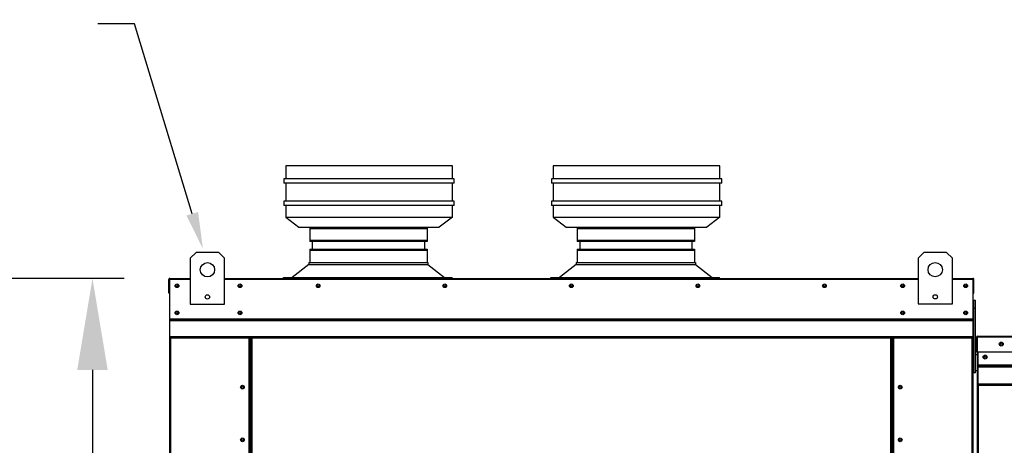
# Model space of a CAD drawing. Units: inches. Extents: x -1 to 289, y -262 to 0.
# Drawn here: x 79 to 112, y -85 to -71 of the extents above; entities that cross this region are included whole.
import ezdxf

# ---------------------------------------------------------------- set-up
doc = ezdxf.new("R2010")
doc.units = ezdxf.units.IN
doc.header["$LTSCALE"] = 4
doc.header["$MEASUREMENT"] = 0
doc.dimstyles.new('MOD', dxfattribs={"dimscale": 1.5, "dimtxt": 1.2, "dimasz": 2, "dimexe": 0.5, "dimexo": 1, "dimgap": 1, "dimtad": 0, "dimtih": 1, "dimtoh": 1, "dimdec": 4, "dimlfac": 1.333333, "dimzin": 0, "dimdsep": 46, "dimtxsty": 'Standard', "dimcen": 0.09, "dimdle": 0.125, "dimadec": 0, "dimazin": 0, "dimtfac": 1, "dimtdec": 4, "dimtix": 1, "dimtofl": 0, "dimtmove": 0, "dimatfit": 3, "dimfxl": 1, "dimfrac": 2, "dimtolj": 1, "dimtzin": 0, "dimarcsym": 0})

# ---------------------------------------------------------------- blocks, each defined once
blk = doc.blocks.new('*D21')
at = {"color": 0, "lineweight": -2, "transparency": 16777216}
for p, q in [((46.673, -79.651), (46.673, -73.851)), ((46.673, -73.851), (49.673, -73.851)), ((82.854, -79.651), (45.923, -79.651)), ((46.673, -101.435), (46.673, -82.651)), ((82.883, -104.435), (45.923, -104.435))]:
    blk.add_line(p, q, dxfattribs=at)
at = {"color": 0, "transparency": 16777216}
for points in [[(46.173, -82.651), (47.173, -82.651), (46.673, -79.651)], [(46.173, -101.435), (47.173, -101.435), (46.673, -104.435)]]:
    blk.add_solid(points, dxfattribs=at)
at = {"layer": 'DEFPOINTS', "color": 0, "transparency": 16777216}
for p in [(84.354, -79.651), (46.673, -104.435), (84.383, -104.435)]:
    blk.add_point(p, dxfattribs=at)
at = {"color": 0, "transparency": 16777216, "insert": (56.273, -73.851), "char_height": 1.8, "attachment_point": 5}
blk.add_mtext('\\A1;DIM "C"', dxfattribs=at)
blk = doc.blocks.new('*D28')
at = {"color": 0, "lineweight": -2, "transparency": 16777216}
for p, q in [((82.854, -79.654), (81.065, -79.654)), ((81.815, -82.654), (81.815, -88.722)), ((81.815, -98.631), (81.815, -96.522)), ((82.839, -101.631), (81.065, -101.631))]:
    blk.add_line(p, q, dxfattribs=at)
at = {"color": 0, "transparency": 16777216}
for points in [[(81.315, -82.654), (82.315, -82.654), (81.815, -79.654)], [(81.315, -98.631), (82.315, -98.631), (81.815, -101.631)]]:
    blk.add_solid(points, dxfattribs=at)
at = {"layer": 'DEFPOINTS', "color": 0, "transparency": 16777216}
for p in [(84.354, -79.654), (81.815, -101.631), (84.339, -101.631)]:
    blk.add_point(p, dxfattribs=at)
at = {"color": 0, "transparency": 16777216, "insert": (81.815, -92.622), "char_height": 1.8, "attachment_point": 5}
blk.add_mtext('\\A1;DIM\\P"D"', dxfattribs=at)

msp = doc.modelspace()

# ---------------------------------------------------------------- linework, layer by layer
at = {"color": 7}
for p, q in [((83.188608, -71.301454), (81.988608, -71.301454)), ((85.08774, -77.531585), (83.188608, -71.301454))]:
    msp.add_line(p, q, dxfattribs=at)
at = {"color": 7, "linetype": 'Continuous'}
for p, q in [((93.624612, -75.95769), (88.152612, -75.95769)), ((88.152612, -75.95769), (88.152612, -76.38969)), ((93.624612, -76.38969), (93.624612, -75.95769)), ((102.398095, -75.95769), (96.926095, -75.95769)), ((96.926095, -75.95769), (96.926095, -76.38969)), ((102.398095, -76.38969), (102.398095, -75.95769)), ((93.682212, -76.38969), (88.095012, -76.38969)), ((88.095012, -76.38969), (88.095012, -76.53369)), ((93.682212, -76.53369), (88.095012, -76.53369)), ((88.152612, -76.53369), (88.152612, -77.117726)), ((93.624612, -77.117726), (93.624612, -76.53369)), ((93.682212, -76.53369), (93.682212, -76.38969)), ((102.455695, -76.38969), (96.868495, -76.38969)), ((96.868495, -76.38969), (96.868495, -76.53369)), ((102.455695, -76.53369), (96.868495, -76.53369)), ((96.926095, -76.53369), (96.926095, -77.117726)), ((102.398095, -77.117726), (102.398095, -76.53369)), ((102.455695, -76.53369), (102.455695, -76.38969)), ((93.682212, -77.117726), (88.095012, -77.117726)), ((88.095012, -77.117726), (88.095012, -77.261726)), ((93.682212, -77.261726), (93.682212, -77.117726)), ((102.455695, -77.117726), (96.868495, -77.117726)), ((96.868495, -77.117726), (96.868495, -77.261726)), ((102.455695, -77.261726), (102.455695, -77.117726)), ((93.682212, -77.261726), (88.095012, -77.261726)), ((88.152612, -77.261726), (88.152612, -77.646736)), ((93.624612, -77.646736), (93.624612, -77.261726)), ((102.455695, -77.261726), (96.868495, -77.261726)), ((96.926095, -77.261726), (96.926095, -77.646736)), ((102.398095, -77.646736), (102.398095, -77.261726)), ((88.152612, -77.646736), (88.584612, -77.646736)), ((88.152612, -77.646736), (88.584612, -77.97369)), ((88.584612, -77.646736), (93.192612, -77.646736)), ((93.192612, -77.646736), (93.624612, -77.646736)), ((93.624612, -77.646736), (93.192612, -77.97369)), ((96.926095, -77.646736), (97.358095, -77.646736)), ((96.926095, -77.646736), (97.358095, -77.97369)), ((97.358095, -77.646736), (101.966095, -77.646736)), ((101.966095, -77.646736), (102.398095, -77.646736)), ((102.398095, -77.646736), (101.966095, -77.97369)), ((88.584612, -77.97369), (93.192612, -77.97369)), ((88.940408, -77.985346), (88.940408, -78.443525)), ((88.940408, -77.985346), (92.791569, -77.985346)), ((92.791569, -78.027192), (88.940408, -78.027192)), ((92.791569, -77.985346), (92.791569, -78.443525)), ((97.358095, -77.97369), (101.966095, -77.97369)), ((97.71389, -77.985346), (101.565052, -77.985346)), ((97.71389, -77.985346), (97.71389, -78.443525)), ((101.565052, -78.027192), (97.71389, -78.027192)), ((101.565052, -77.985346), (101.565052, -78.443525)), ((88.940408, -78.401679), (92.791569, -78.401679)), ((92.791569, -78.443525), (88.940408, -78.443525)), ((89.023674, -78.443525), (89.023674, -78.693112)), ((92.708303, -78.443525), (92.708303, -78.693112)), ((97.71389, -78.401679), (101.565052, -78.401679)), ((101.565052, -78.443525), (97.71389, -78.443525)), ((97.797157, -78.443525), (97.797157, -78.693112)), ((101.481785, -78.443525), (101.481785, -78.693112)), ((85.211294, -78.806582), (85.023715, -78.99416)), ((85.961609, -78.806582), (85.211294, -78.806582)), ((86.149188, -78.99416), (85.961609, -78.806582)), ((88.940408, -78.693112), (88.940408, -79.130262)), ((88.940408, -78.693112), (92.791569, -78.693112)), ((92.791569, -78.734958), (88.940408, -78.734958)), ((92.791569, -78.693112), (92.791569, -79.130262)), ((97.71389, -78.693112), (101.565052, -78.693112)), ((97.71389, -78.693112), (97.71389, -79.130262)), ((101.565052, -78.734958), (97.71389, -78.734958)), ((101.565052, -78.693112), (101.565052, -79.130262)), ((109.085353, -78.803729), (108.897774, -78.991308)), ((109.835668, -78.803729), (109.085353, -78.803729)), ((110.023247, -78.991308), (109.835668, -78.803729)), ((85.023715, -78.99416), (85.023715, -80.494792)), ((86.149188, -80.494792), (86.149188, -78.99416)), ((88.910432, -79.130262), (88.910432, -79.195358)), ((88.910432, -79.130262), (92.821545, -79.130262)), ((88.982041, -79.130262), (92.791569, -79.130262)), ((92.821545, -79.130262), (92.821545, -79.195358)), ((97.683914, -79.130262), (101.595028, -79.130262)), ((97.683914, -79.130262), (97.683914, -79.195358)), ((97.755524, -79.130262), (101.565052, -79.130262)), ((101.595028, -79.130262), (101.595028, -79.195358)), ((108.897774, -78.991308), (108.897774, -80.49194)), ((110.023247, -80.49194), (110.023247, -78.991308)), ((88.910432, -79.195358), (88.367028, -79.620702)), ((88.910432, -79.195358), (92.821582, -79.195358)), ((92.821582, -79.195358), (93.36566, -79.620702)), ((97.683914, -79.195358), (97.140511, -79.620702)), ((97.683914, -79.195358), (101.595065, -79.195358)), ((101.595065, -79.195358), (102.139143, -79.620702)), ((84.338565, -79.683361), (84.321008, -79.683361)), ((84.321008, -80.138367), (84.321008, -79.683361)), ((84.338565, -79.683361), (84.338565, -80.138367)), ((84.35417, -79.6858), (84.338565, -79.6858)), ((84.353683, -79.650687), (84.353683, -79.650687)), ((84.353683, -79.668243), (84.353683, -79.650687)), ((84.35417, -79.654395), (84.353683, -79.650687)), ((84.353683, -79.650687), (85.023715, -79.650687)), ((84.353683, -79.668243), (84.353683, -79.668243)), ((84.35417, -79.654395), (84.35417, -79.683361)), ((85.023715, -79.683361), (84.35417, -79.683361)), ((86.149188, -79.650687), (108.897774, -79.650687)), ((108.897774, -79.683361), (86.149188, -79.683361)), ((88.079028, -79.620702), (93.61217, -79.620702)), ((88.079028, -79.650678), (88.079028, -79.620702)), ((93.61217, -79.650678), (93.61217, -79.620702)), ((96.852511, -79.620702), (102.385653, -79.620702)), ((96.852511, -79.650678), (96.852511, -79.620702)), ((102.385653, -79.650678), (102.385653, -79.620702)), ((110.023247, -79.650687), (110.693279, -79.650687)), ((110.692792, -79.683361), (110.023247, -79.683361)), ((110.692792, -79.654395), (110.693279, -79.650687)), ((110.692792, -79.683361), (110.692792, -79.654395)), ((110.708397, -79.6858), (110.692792, -79.6858)), ((110.693279, -79.650687), (110.693279, -79.650687)), ((110.693279, -79.668243), (110.693279, -79.650687)), ((110.693279, -79.668243), (110.693279, -79.668243)), ((110.708397, -80.138367), (110.708397, -79.683361)), ((110.708397, -79.683361), (110.725954, -79.683361)), ((110.725954, -80.138367), (110.725954, -79.683361)), ((84.338565, -80.138367), (84.321008, -80.138367)), ((84.338565, -80.138367), (84.338565, -101.6314)), ((110.708397, -101.6314), (110.708397, -80.138367)), ((110.708397, -80.138367), (110.725954, -80.138367)), ((110.78233, -80.372879), (110.726929, -80.372879)), ((110.726929, -80.636693), (110.726929, -80.372879)), ((110.78233, -80.636693), (110.78233, -80.372879)), ((85.023715, -80.494792), (86.149188, -80.494792)), ((108.897774, -80.49194), (110.023247, -80.49194)), ((110.78233, -80.636693), (110.726929, -80.636693)), ((110.726929, -82.747207), (110.726929, -80.636693)), ((110.78233, -82.747207), (110.78233, -80.636693)), ((84.338565, -80.978485), (110.708397, -80.978485)), ((110.708397, -80.993545), (84.338565, -80.993545)), ((84.338565, -81.016293), (110.708397, -81.016293)), ((110.708397, -81.048844), (84.338565, -81.048844)), ((110.708397, -81.567132), (84.338565, -81.567132)), ((84.338565, -81.599806), (110.708397, -81.599806)), ((84.371239, -81.599806), (84.371239, -101.6314)), ((86.943751, -81.599806), (86.943751, -100.599957)), ((86.976426, -81.599806), (86.976426, -100.599957)), ((86.991544, -81.599806), (86.991544, -100.599957)), ((87.006906, -81.599806), (87.006906, -100.599957)), ((87.03958, -81.599806), (87.03958, -100.599957)), ((108.007382, -100.599957), (108.007382, -81.599806)), ((108.040056, -100.599957), (108.040056, -81.599806)), ((108.055418, -100.599957), (108.055418, -81.599806)), ((108.070536, -100.599957), (108.070536, -81.599806)), ((108.103211, -100.599957), (108.103211, -81.599806)), ((110.675723, -101.6314), (110.675723, -81.599806)), ((110.835093, -81.578884), (110.816099, -81.578884)), ((110.816099, -81.578884), (110.816099, -82.071161)), ((110.835093, -81.578884), (110.835093, -82.071161)), ((110.851977, -81.581522), (110.835093, -81.581522)), ((110.85145, -81.562527), (110.85145, -81.543533)), ((110.851977, -81.543533), (110.85145, -81.543533)), ((110.851977, -81.562527), (110.85145, -81.562527)), ((110.851977, -81.543533), (134.599475, -81.543533)), ((110.851977, -81.547544), (110.851977, -81.543533)), ((110.851977, -81.547544), (110.851977, -81.578884)), ((134.599475, -81.578884), (110.851977, -81.578884)), ((110.851977, -82.071161), (110.851977, -81.578884)), ((110.78233, -82.153625), (110.835093, -82.153625)), ((110.835093, -82.071161), (110.816099, -82.071161)), ((110.835093, -82.071161), (110.835093, -101.6314)), ((134.599475, -82.071161), (110.851977, -82.071161)), ((110.854088, -82.071161), (110.854088, -82.483031)), ((110.835093, -82.681253), (110.78233, -82.681253)), ((110.854088, -82.483031), (134.597364, -82.483031)), ((110.854088, -82.483031), (110.854088, -82.499325)), ((134.597364, -82.499325), (110.854088, -82.499325)), ((110.854088, -82.523937), (110.854088, -82.499325)), ((110.854088, -82.523937), (134.597364, -82.523937)), ((110.854088, -82.559153), (110.854088, -82.523937)), ((134.597364, -82.559153), (110.854088, -82.559153)), ((110.854088, -82.559153), (110.854088, -83.119897)), ((110.78233, -82.747207), (110.726929, -82.747207)), ((134.597364, -83.119897), (110.854088, -83.119897)), ((110.854088, -83.155248), (134.597364, -83.155248)), ((110.870444, -83.155248), (110.870444, -101.6314))]:
    msp.add_line(p, q, dxfattribs=at)
for centre, radius in [((85.586451, -79.369318), 0.234474), ((109.460511, -79.366466), 0.234474), ((84.587032, -79.894527), 0.06096), ((84.586057, -79.894527), 0.031699), ((86.653754, -79.894527), 0.06096), ((86.652779, -79.894527), 0.031699), ((89.222029, -79.894527), 0.06096), ((89.221054, -79.894527), 0.031699), ((93.372999, -79.894527), 0.06096), ((93.372024, -79.894527), 0.031699), ((97.523969, -79.894527), 0.06096), ((97.522993, -79.894527), 0.031699), ((101.674938, -79.894527), 0.06096), ((101.673963, -79.894527), 0.031699), ((105.825908, -79.894527), 0.06096), ((105.824933, -79.894527), 0.031699), ((108.393208, -79.894527), 0.06096), ((108.394183, -79.894527), 0.031699), ((110.45993, -79.894527), 0.06096), ((110.460905, -79.894527), 0.031699), ((85.586451, -80.260318), 0.070342), ((109.460511, -80.257466), 0.070342), ((84.587032, -80.785222), 0.06096), ((86.653754, -80.785222), 0.06096), ((108.393208, -80.785222), 0.06096), ((110.45993, -80.785222), 0.06096), ((84.586057, -80.785222), 0.031699), ((86.652779, -80.785222), 0.031699), ((108.394183, -80.785222), 0.031699), ((110.460905, -80.785222), 0.031699), ((111.626536, -81.807347), 0.065954), ((111.626536, -81.807347), 0.034296), ((111.098907, -82.234205), 0.065954), ((111.098907, -82.234205), 0.034296), ((86.732586, -83.218986), 0.06096), ((86.732586, -83.218986), 0.031699), ((108.314376, -83.218986), 0.06096), ((108.314376, -83.218986), 0.031699), ((86.732586, -84.946986), 0.06096), ((86.732586, -84.946986), 0.031699), ((108.314376, -84.946986), 0.06096), ((108.314376, -84.946986), 0.031699)]:
    msp.add_circle(centre, radius, dxfattribs=at)
for centre, radius, start, end in [((84.353683, -79.683361), 0.032675, 90, 180), ((84.353683, -79.683361), 0.015118, 90, 180), ((110.693279, -79.683361), 0.032675, 0, 90), ((110.693279, -79.683361), 0.015118, 0, 90), ((110.85145, -81.578884), 0.035351, 90, 180), ((110.85145, -81.578884), 0.016356, 90, 180)]:
    msp.add_arc(centre, radius, start, end, dxfattribs=at)
at = {"color": 7}
msp.add_solid([(85.279049, -77.473268), (84.896431, -77.589901), (85.437641, -78.679439)], dxfattribs=at)

# ---------------------------------------------------------------- dimensions: what is measured, and where the dimension line sits
for base, p1, p2, text, picture, middle in [((46.673076, -104.434689), (84.353683, -79.650687), (84.382798, -104.434689), 'DIM "C"', '*D21', (56.273076, -73.851298)), ((81.815042, -101.6314), (84.35417, -79.654395), (84.338565, -101.6314), 'DIM\\P"D"', '*D28', (81.815042, -92.622454))]:
    dim = msp.add_linear_dim(base=base, p1=p1, p2=p2, angle=90, text=text, dimstyle='MOD', override={"dimpost": ' in'}, dxfattribs=at)
    dim.commit()
    dim.dimension.update_dxf_attribs({"geometry": picture, "text_midpoint": middle, "dimtype": 128})

doc.saveas('drawing.dxf')
